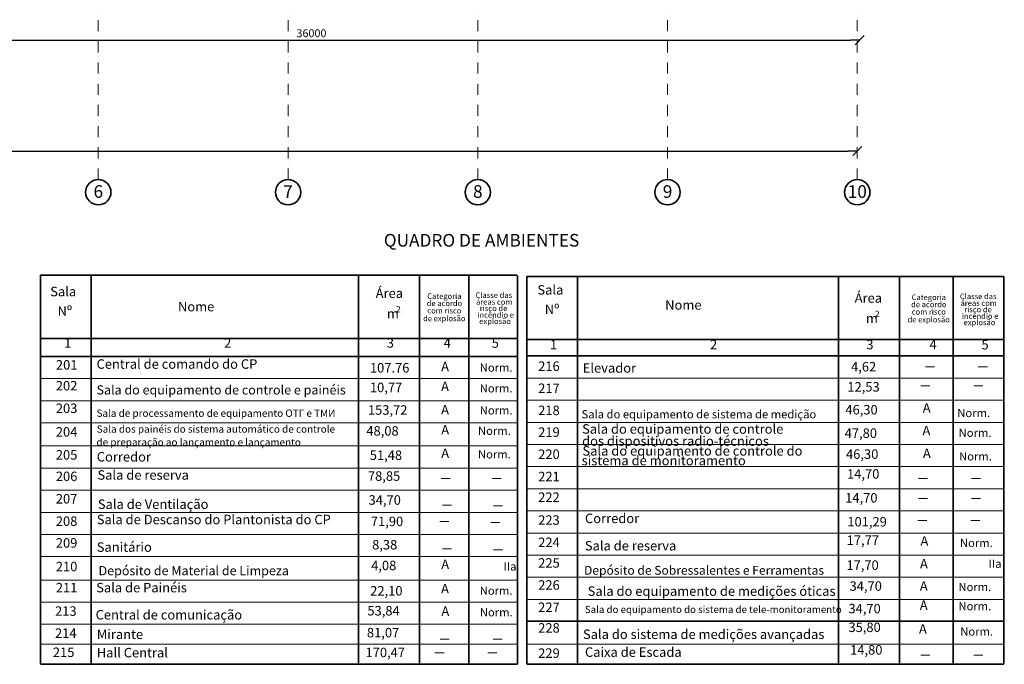
# Model space of a CAD drawing. Extents: x 60151 to 132341, y -66669 to -11995.
# Drawn here: x 99832 to 130967, y -66669 to -46276 of the extents above; entities that cross this region are included whole.
import ezdxf

# ---------------------------------------------------------------- set-up
doc = ezdxf.new("R2010")
doc.units = 0
doc.header["$MEASUREMENT"] = 0
doc.linetypes.add('Dot & Dashed', pattern=[670.277762, 352.777767, -176.388884, 0, -141.111112])
for name, color, linetype, lineweight in [('0_Ном_пера__1', 7, 'Continuous', 13), ('0_Ном_пера__1_Ном_пера__1', 7, 'Continuous', 13), ('0_Ном_пера__1_Ном_пера__7', 7, 'Continuous', 35), ('0_Ном_пера__21_Ном_пера__7', 7, 'Continuous', 35), ('0_Ном_пера__7', 7, 'Continuous', 35), ('НАЗВАНИЯ_Ном_пера__1', 7, 'Continuous', 13), ('НАЗВАНИЯ_Ном_пера__21', 7, 'Continuous', 35)]:
    doc.layers.add(name, color=color, linetype=linetype, lineweight=lineweight)
for name, color, linetype in [('CORR_PORT', 6, 'Continuous'), ('Измерение - Общий', 7, 'Continuous'), ('НАЗВАНИЯ', 7, 'Continuous')]:
    doc.layers.add(name, color=color, linetype=linetype)
doc.styles.add('Arial', font='ARIAL.TTF')
doc.styles.add('Arial Cyr', font='ARIAL.TTF')
doc.styles.add('Baltica', font='txt')
doc.styles.add('style1', font='ARIAL.TTF')
doc.styles.add('стиль1', font='ARIAL.TTF')
doc.styles.add('стиль2', font='ARIAL.TTF')

# ---------------------------------------------------------------- blocks, each defined once
blk = doc.blocks.new('ARROWHEAD_6')
at = {"linetype": 'Continuous'}
for p, q in [((0, 0), (-1, 0)), ((-0.5, -0.5), (0.5, 0.5))]:
    blk.add_line(p, q, dxfattribs=at)

msp = doc.modelspace()

# ---------------------------------------------------------------- linework, layer by layer
at = {"layer": '0_Ном_пера__1'}
for p, q in [((128471.7, -57254.2), (128757, -57254.2)), ((130144.9, -57254.2), (130430.3, -57254.2)), ((115571.1, -57628.1), (100492.4, -57628.1)), ((130949, -57614.7), (115870.3, -57614.7)), ((128325.5, -57862.1), (128610.9, -57862.1)), ((129998.8, -57862.1), (130284.1, -57862.1)), ((115571.1, -58328.1), (100492.4, -58328.1)), ((130949, -58314.7), (115870.3, -58314.7)), ((115571.1, -59026.1), (100492.4, -59026.1)), ((130949, -59014.7), (115870.3, -59014.7)), ((115571.1, -59761), (100492.4, -59761)), ((130949, -59714.7), (115870.3, -59714.7)), ((115571.1, -60461), (100492.4, -60461)), ((130949, -60414.7), (115870.3, -60414.7)), ((113155.4, -60794), (113440.7, -60794)), ((114768.7, -60794), (115054, -60794)), ((128256.7, -60786.4), (128542.1, -60786.4)), ((129930, -60786.4), (130215.3, -60786.4)), ((115571.1, -61161), (100492.4, -61161)), ((130949, -61114.7), (115870.3, -61114.7)), ((113197, -61630.5), (113482.3, -61630.5)), ((128256.7, -61423.7), (128542.1, -61423.7)), ((129930, -61423.7), (130215.3, -61423.7)), ((115571.1, -61861), (100492.4, -61861)), ((114810.3, -61659), (115095.6, -61659)), ((130949, -61814.7), (115870.3, -61814.7)), ((113117.5, -62150.3), (113402.8, -62150.3)), ((114730.8, -62178.8), (115016.1, -62178.8)), ((128236.1, -62122.6), (128521.4, -62122.6)), ((129909.4, -62122.6), (130194.7, -62122.6)), ((115571.1, -62561), (100492.4, -62561)), ((130949, -62514.7), (115870.3, -62514.7)), ((113197, -63014.3), (113482.3, -63014.3)), ((114810.3, -63042.8), (115095.6, -63042.8)), ((115571.1, -63261), (100492.4, -63261)), ((130949, -63214.7), (115870.3, -63214.7)), ((115571.1, -64003.4), (100492.4, -64003.4)), ((130949, -63914.7), (115870.3, -63914.7)), ((115571.1, -64703.4), (100492.4, -64703.4)), ((130949, -64614.7), (115870.3, -64614.7)), ((115571.1, -65403.4), (100492.4, -65403.4)), ((113127.6, -65873.3), (113412.9, -65873.3)), ((114800.9, -65873.3), (115086.2, -65873.3)), ((115571.1, -66029.3), (100492.4, -66029.3)), ((112964.2, -66300.9), (113249.5, -66300.9)), ((114637.4, -66300.9), (114922.8, -66300.9)), ((130949, -66029.3), (115870.3, -66029.3)), ((128325.5, -66382.3), (128610.9, -66382.3)), ((129998.8, -66382.3), (130284.1, -66382.3)), ((115571.1, -66649), (100492.4, -66649)), ((115571.1, -66668.6), (100492.4, -66668.6)), ((130949, -66649), (115870.3, -66649)), ((130949, -66668.6), (115870.3, -66668.6))]:
    msp.add_line(p, q, dxfattribs=at)
at = {"layer": '0_Ном_пера__1_Ном_пера__7', "linetype": 'Continuous'}
msp.add_line((130949, -65305.1), (115870.3, -65305.1), dxfattribs=at)
at = {"layer": '0_Ном_пера__7', "linetype": 'Continuous'}
for p, q in [((100492.4, -54361.4), (115551.7, -54361.4)), ((100492.4, -66649), (100492.4, -54361.4)), ((102089, -66649), (102089, -54361.4)), ((110544.4, -66649), (110544.4, -54361.4)), ((112478.8, -66649), (112478.8, -54361.4)), ((114030.2, -66649), (114030.2, -54376.6)), ((115571.1, -66649), (115571.1, -54363.3)), ((115870.3, -66649), (115870.3, -54398)), ((115870.3, -54398), (130949, -54398)), ((117467, -66649), (117467, -54398)), ((125722.2, -66649), (125722.2, -54398)), ((127656.6, -66649), (127656.6, -54398)), ((129348.2, -66649), (129348.2, -54398)), ((130949, -66649), (130949, -54398)), ((115576.6, -56361.4), (100492.4, -56361.4)), ((130966.5, -56398), (115882.3, -56398)), ((115576.6, -56928.1), (100492.4, -56928.1)), ((130949, -56914.7), (115870.3, -56914.7)), ((115571.1, -66668.6), (100492.4, -66668.6)), ((130949, -66668.6), (115870.3, -66668.6))]:
    msp.add_line(p, q, dxfattribs=at)
at = {"layer": 'Измерение - Общий', "linetype": 'Continuous'}
for p, q in [((90677.1, -46923.6), (126107.1, -46923.6)), ((90603.5, -50432.9), (126033.5, -50432.9))]:
    msp.add_line(p, q, dxfattribs=at)
at = {"layer": 'НАЗВАНИЯ_Ном_пера__1', "linetype": 'Dot & Dashed'}
for p, q in [((102318.5, -51334.3), (102318.5, -39370.8)), ((108318.5, -51334.3), (108318.5, -39370.8)), ((114318.5, -51334.3), (114318.5, -39370.8)), ((120318.5, -51334.3), (120318.5, -39370.8)), ((126318.5, -51334.3), (126318.5, -39370.8))]:
    msp.add_line(p, q, dxfattribs=at)
at = {"layer": 'НАЗВАНИЯ_Ном_пера__21', "linetype": 'Continuous'}
for centre in [(102318.5, -51734.3), (108318.5, -51734.3), (114318.5, -51734.3), (120318.5, -51734.3), (126318.5, -51734.3)]:
    msp.add_circle(centre, 400, dxfattribs=at)

# ---------------------------------------------------------------- block references
at = {"layer": 'Измерение - Общий', "linetype": 'Continuous', "xscale": 285, "zscale": 285}
for p, yscale in [((126392.1, -46923.6), 285), ((126318.5, -50432.9), 285.0000000004657)]:
    msp.add_blockref('ARROWHEAD_6', p, dxfattribs=dict(at, yscale=yscale))

# ---------------------------------------------------------------- texts
at = {"layer": '0_Ном_пера__1', "style": 'стиль1'}
for s, p in [('6', (102166.7, -51911.4)), ('7', (108166.7, -51911.4)), ('8', (114166.7, -51911.4)), ('9', (120166.7, -51911.4)), ('10', (126014.9, -51911.4))]:
    msp.add_text(s, height=400, dxfattribs=at).set_placement(p)
at = {"layer": '0_Ном_пера__1', "attachment_point": 7, "style": 'Baltica'}
for s, insert, char_height in [('Sala', (100797.2, -55119.1), 300), ('Área', (111088.7, -55172.6), 300), ('Sala', (116203.5, -55066.5), 300), ('Área', (126235.6, -55323.1), 300), ('Nº', (101029.1, -55735.4), 300), ('Nome', (104836.3, -55596), 300), ('{2}', (111727.9, -55596.3), 200), ('Nº', (116435.5, -55682.8), 300), ('Nome', (120242.6, -55543.4), 300), ('m', (111443.6, -55817.3), 300), ('m', (126590.6, -55967.8), 300), ('{2}', (126874.8, -55746.7), 200), ('{1}', (101236, -56745.2), 300), ('{2}', (106296.3, -56745.2), 300), ('{3}', (111440, -56745.2), 300), ('{4}', (113238.4, -56745.2), 300), ('{5}', (114757.5, -56748), 300), ('{1}', (116600.2, -56797.2), 300), ('{2}', (121660.5, -56797.2), 300), ('{3}', (126604.1, -56797.2), 300), ('{4}', (128600.3, -56797.2), 300), ('{5}', (130244.1, -56800), 300), ('{201}', (100977.2, -57438.4), 300), ('{107.76}', (110906.5, -57531.1), 300), ('{216}', (116227.6, -57480.1), 300), ('{4,62}', (126120.5, -57496.5), 300), ('{202}', (100974.8, -58099.7), 300), ('{10,77}', (110906.5, -58153.4), 300), ('{217}', (116227.6, -58179.3), 300), ('{12,53}', (126003.5, -58135.3), 300), ('{203}', (100974.8, -58813.1), 300), ('{153,72}', (110843.8, -58866.8), 300), ('{218}', (116227.6, -58878.6), 300), ('{46,30}', (125939.6, -58857.6), 300), ('{48,08}', (110794.4, -59528), 300), ('{204}', (100974.8, -59559.2), 300), ('{219}', (116227.6, -59567.3), 300), ('{47,80}', (125918.8, -59598.6), 300), ('{205}', (100974.8, -60286.4), 300), ('{51,48}', (110901.5, -60297), 300), ('{220}', (116227.6, -60266.6), 300), ('{46,30}', (125961.5, -60263.5), 300), ('{206}', (100974.8, -60966.4), 300), ('{78,85}', (110843.1, -60956.3), 300), ('{221}', (116227.6, -60971.8), 300), ('{14,70}', (125993.8, -60890.3), 300), ('{207}', (100974.8, -61675.5), 300), ('{34,70}', (110863.1, -61713.7), 300), ('{222}', (116227.6, -61624), 300), ('{14,70}', (125935.4, -61644.4), 300), ('{223}', (116227.6, -62348.5), 300), ('{208}', (100974.8, -62383.9), 300), ('{71,90}', (110936.7, -62391.2), 300), ('{101,29}', (126002.4, -62401.8), 300), ('{209}', (100974.8, -63071.6), 300), ('{8,38}', (110976.7, -63129.1), 300), ('{224}', (116227.6, -63053.7), 300), ('{17,77}', (125982, -62986.1), 300), ('{210}', (100974.8, -63819.2), 300), ('{4,08}', (110946.2, -63785.1), 300), ('{225}', (116227.6, -63705.8), 300), ('{17,70}', (125973.6, -63773.5), 300), ('211', (100974.8, -64485.7), 300), ('{226}', (116227.6, -64402.4), 300), ('{34,70}', (126073.1, -64436.8), 300), ('22,10', (110915.6, -64587), 300), ('{227}', (116227.6, -65107.6), 300), ('{34,70}', (126037.7, -65149.3), 300), ('{213}', (100949.8, -65227.6), 300), ('{53,84}', (110826.3, -65216.9), 300), ('{228}', (116227.6, -65759.7), 300), ('{35,80}', (126037.7, -65741.1), 300), ('{214}', (100949.8, -65926.9), 300), ('{81,07}', (110812, -65909.9), 300), ('{215}', (100881.4, -66532), 300), ('{170,47}', (110767, -66536), 300), ('229', (116227.6, -66557.6), 300), ('14,80', (126091.1, -66455.2), 300)]:
    msp.add_mtext(s, dxfattribs=dict(at, insert=insert, char_height=char_height))
at = {"layer": '0_Ном_пера__1_Ном_пера__1', "linetype": 'Continuous', "insert": (117702.5, -63067), "char_height": 300, "attachment_point": 7, "style": 'Arial Cyr'}
msp.add_mtext('{\\fArial|b0|i0|c0|p34;Sala de reserva}', dxfattribs=at)
at = {"layer": '0_Ном_пера__1_Ном_пера__7', "linetype": 'Continuous', "attachment_point": 7, "style": 'Arial Cyr'}
for s, insert, char_height in [('{\\fArial|b0|i0|c0|p34;Central de comando do CP}', (102262.2, -57319.2), 300), ('{Norm.}', (114379.2, -57492.9), 260), ('{\\fArial|b0|i0|c0|p34;Elevador}', (117635.9, -57444.1), 300), ('{\\fArial|b0|i0|c0|p34;Sala do equipamento de controle e painéis }', (102262.2, -58132.2), 290), ('{Norm.}', (114379.2, -58148.8), 260), ('{Norm.}', (114379.2, -58846.8), 260), ('Sala de processamento de equipamento {\\fArial Cyr|b0|i0|c204|p34;ОТГ }e{\\fArial Cyr|b0|i0|c204|p34; ТМИ }', (102260.7, -58839.5), 230), ('{\\fArial|b0|i0|c0|p34;Sala do equipamento de sistema de medição}', (117598.8, -58887.9), 260), ('{Norm.}', (129480.1, -58928.7), 260), ('{\\fArial|b0|i0|c0|p34;Sala dos painéis do sistema automático de controle }', (102269.8, -59341.7), 230), ('{Norm.}', (114324.6, -59491.9), 260), ('{\\fArial|b0|i0|c0|p34;Sala do equipamento de controle }', (117616.1, -59373.3), 300), ('{\\fArial|b0|i0|c0|p34;dos dispositivos radio-técnicos}', (117616.1, -59755.6), 300), ('{Norm.}', (129523, -59555.6), 260), ('{\\fArial|b0|i0|c0|p34;de preparação ao lançamento e lançamento}', (102259.3, -59755.8), 230), ('{\\fArial|b0|i0|c0|p34;Sala do equipamento de controle do }', (117626.3, -60066.8), 300), ('{\\fArial|b0|i0|c0|p34;Corredor}', (102269.5, -60254.2), 300), ('{Norm.}', (114324.2, -60236.5), 260), ('{\\fArial|b0|i0|c0|p34;sistema de monitoramento }', (117602.6, -60373.2), 300), ('{Norm.}', (129537.1, -60301.6), 260), ('Sala de reserva', (102290.9, -60922.3), 300), ('{\\fArial|b0|i0|c0|p34;Sala de Ventilação}', (102303, -61753.1), 300), ('Sala de Descanso do Plantonista do CP', (102269.5, -62332.3), 300), ('Corredor', (117707.6, -62294.5), 300), ('{\\fArial|b0|i0|c0|p34;Sanitário}', (102269.5, -63109.8), 300), ('{Norm.}', (129563.8, -63040), 260), ('{\\fArial|b0|i0|c0|p34;Depósito de Material de Limpeza}', (102326.3, -63851.7), 290), ('IIa', (115131.2, -63782.9), 260), ('{\\fArial|b0|i0|c0|p34;Depósito de Sobressalentes e Ferramentas}', (117677.3, -63834.6), 280), ('IIa', (130470.5, -63697.1), 260), ('Sala de Painéis', (102251.4, -64486.3), 300), ('{Norm.}', (129516.7, -64434.7), 260), ('Norm.', (114379.2, -64548.7), 260), ('{\\fArial|b0|i0|c0|p34;Sala do equipamento de medições óticas}', (117792, -64502.3), 300), ('{Norm.}', (129516.7, -65039.8), 260), ('{\\fArial|b0|i0|c0|p34;Central de comunicação}', (102232.6, -65251.5), 300), ('{Norm.}', (114383.1, -65232.8), 260), ('{\\fArial|b0|i0|c0|p34;Sala do equipamento do sistema de tele-monitoramento}', (117703.8, -65044.9), 225), ('{\\fArial|b0|i0|c0|p34;Mirante}', (102270.1, -65867.4), 300), ('{\\fArial|b0|i0|c0|p34;Sala do sistema de medições avançadas}', (117643.6, -65868.2), 300), ('{Norm.}', (129573.7, -65842.9), 260), ('{\\fArial|b0|i0|c0|p34;Hall Central}', (102269.9, -66450), 300)]:
    msp.add_mtext(s, dxfattribs=dict(at, insert=insert, char_height=char_height))
at = {"layer": '0_Ном_пера__21_Ном_пера__7', "linetype": 'Continuous', "insert": (117706, -66525.9), "char_height": 300, "attachment_point": 7, "style": 'Arial Cyr'}
msp.add_mtext('Caixa de Escada', dxfattribs=at)
at = {"layer": 'CORR_PORT', "style": 'стиль2'}
for s, p in [('Categoria', (112719.8, -55108.5)), ('Classe das', (114244.7, -55078.1)), (' áreas com', (114211, -55291.8)), ('Categoria', (128037.8, -55145.1)), ('Classe das', (129562.7, -55114.7)), ('de acordo', (112702.5, -55335)), ('com risco ', (112722, -55567.7)), ('risco de', (114381.2, -55494.6)), ('de acordo', (128020.5, -55371.7)), (' áreas com', (129528.9, -55328.4)), ('risco de', (129699.2, -55531.2)), ('de explosão', (112588.8, -55814.5)), ('incêndio e', (114305.8, -55702.9)), ('explosão', (114362.5, -55903.4)), ('de explosão', (127906.8, -55851.1)), ('com risco ', (128040, -55604.3)), ('incêndio e', (129623.8, -55739.5)), ('explosão', (129680.5, -55940))]:
    msp.add_text(s, height=175, dxfattribs=at).set_placement(p)
at = {"layer": 'CORR_PORT', "char_height": 300, "attachment_point": 7, "style": 'Baltica'}
for insert in [(113159.4, -57492.9), (113157.3, -58120.3), (113158.3, -58857), (128387.7, -58801.5), (113162.4, -59491.9), (128378.2, -59519.2), (113162, -60236.5), (128392.3, -60238.5), (128315.4, -63011.5), (113162.4, -63749), (128300.2, -63730.1), (113157.3, -64520.3), (128294.5, -64434.7), (128294.5, -65039.8), (113167.2, -65232.8), (128266.9, -65794.4)]:
    msp.add_mtext('A', dxfattribs=dict(at, insert=insert))
at = {"layer": 'Измерение - Общий', "linetype": 'Continuous', "style": 'Arial'}
msp.add_text('36000', height=250, dxfattribs=at).set_placement((108585, -46829.4))
at = {"layer": 'НАЗВАНИЯ', "lineweight": 18, "style": 'style1'}
msp.add_text('QUADRO DE AMBIENTES', height=400, dxfattribs=at).set_placement((111346.2, -53454))

doc.saveas('drawing.dxf')
